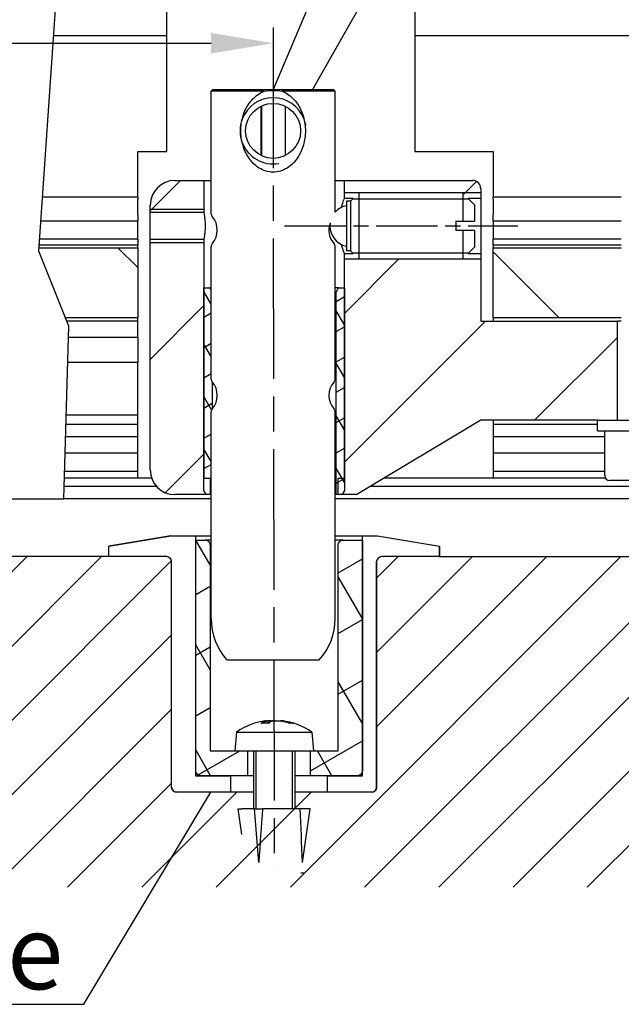
# Model space of a CAD drawing. Units: millimetres. Extents: x 70 to 2050, y 60 to 2910.
# Drawn here: x 1024 to 1267, y 1176 to 1573 of the extents above; entities that cross this region are included whole.
import ezdxf

# ---------------------------------------------------------------- set-up
doc = ezdxf.new("R2010")
doc.units = ezdxf.units.MM
doc.header["$LTSCALE"] = 10
doc.linetypes.add('CHAIN', pattern=[0.3543, 0.2362, -0.0295, 0.0591, -0.0295])
doc.linetypes.add('STRICHPUNKT', pattern=[25.4, 12.7, -6.35, 0, -6.35])
for name, color, linetype in [('Deutsch', 4, 'Continuous'), ('Dick', 2, 'Continuous'), ('Duenn', 7, 'Continuous'), ('Mass', 7, 'Continuous'), ('Mittellinie', 7, 'STRICHPUNKT'), ('Schraffur', 9, 'Continuous')]:
    doc.layers.add(name, color=color, linetype=linetype)
doc.layers.add('Skizziergeometrie', color=7, linetype='Continuous', lineweight=25)
doc.styles.add('Arial', font='ARIAL.TTF')
doc.styles.add('Bemassungstext (DORMA)', font='isocpeur.ttf')
doc.dimstyles.new('Bemassung (DORMA)', dxfattribs={"dimscale": 10, "dimtxt": 3.5, "dimasz": 2.5, "dimexe": 2, "dimexo": 0, "dimgap": 0.8, "dimtad": 1, "dimdec": 8, "dimrnd": 1e-08, "dimtxsty": 'Bemassungstext (DORMA)', "dimcen": 0.09, "dimdle": 10, "dimclrd": 256, "dimclre": 256, "dimclrt": 7, "dimadec": 6, "dimazin": 2, "dimtfac": 0.714286, "dimtdec": 3, "dimtmove": 0, "dimatfit": 3, "dimfxl": 0, "dimtolj": 1, "dimlwd": -1, "dimlwe": -1, "dimarcsym": 0})

# ---------------------------------------------------------------- blocks, each defined once
blk = doc.blocks.new('*D26')
at = {"layer": 'Defpoints', "color": 0}
for p in [(1126.19, 1569.64), (1126.19, 1563.32), (909.98, 1448.44)]:
    blk.add_point(p, dxfattribs=at)
at = {"layer": 'Mass'}
for p, q in [((909.98, 1448.44), (909.98, 1583.32)), ((934.98, 1563.32), (1101.19, 1563.32))]:
    blk.add_line(p, q, dxfattribs=at)
for points in [[(934.98, 1567.48), (934.98, 1559.15), (909.98, 1563.32)], [(1101.19, 1567.48), (1101.19, 1559.15), (1126.19, 1563.32)]]:
    blk.add_solid(points, dxfattribs=at)
at = {"layer": 'Mass', "color": 7, "insert": (967.31, 1606.32), "char_height": 35, "attachment_point": 1, "style": 'Bemassungstext (DORMA)'}
blk.add_mtext('\\A1;65', dxfattribs=at)

msp = doc.modelspace()

# ---------------------------------------------------------------- hatches: boundary and pattern name
at = {"layer": 'Schraffur'}
h = msp.add_hatch(dxfattribs=at)
h.set_pattern_fill('ANSI31', color=256, scale=846.666667, angle=-15, style=0)
h.set_pattern_definition([(30, (0, 0), (-52.9167, 91.6544), [])])
edge = h.paths.add_edge_path()
edge.add_line((1121.22911246, 1537.86299671), (1121.22911246, 1518.09135344))
edge.add_ellipse((1126.22911246, 1527.97717507), major_axis=(-5, -9.88582164), ratio=1, start_angle=233.6582782119, end_angle=360, ccw=False)
edge = h.paths.add_edge_path()
edge.add_line((1131.22911246, 1518.09135344), (1131.22911246, 1537.86299671))
edge.add_ellipse((1126.22911246, 1527.97717507), major_axis=(5, 9.88582164), ratio=1, start_angle=233.6582782119, end_angle=360, ccw=False)
h = msp.add_hatch(dxfattribs=at)
h.set_pattern_fill('ANSI31', color=256, scale=338.666667, style=0)
h.set_pattern_definition([(45, (0, 0), (-29.9342, 29.9342), [])])
h.paths.add_polyline_path([(1160.81411246, 1476.31707263), (1158.55911246, 1478.57340965), (1158.55121122, 1478.57340965), (1154.97769068, 1478.57340965), (1154.97769068, 1476.31707263), (1154.97769068, 1464.64384174), (1154.97769068, 1387.97717507), (1152.47739176, 1387.97717507), (1152.47739176, 1381.31050841), (1154.01533164, 1381.31050841), (1159.98077913, 1381.31050841), (1209.98077913, 1411.31050841), (1256.98077913, 1411.31050841), (1256.98522886, 1411.31050841), (1264.98828166, 1411.31050841), (1264.98828166, 1451.31050841), (1209.98077913, 1451.31050841), (1209.98077913, 1476.31707263), (1209.98077913, 1478.57340965), (1204.94368037, 1478.57340965), (1204.93577913, 1478.57340965), (1202.68077913, 1476.31707263)])
edge = h.paths.add_edge_path()
edge.add_line((1158.55911246, 1500.71427383), (1160.81411246, 1502.97061085))
edge.add_line((1160.81411246, 1502.97061085), (1202.68077913, 1502.97061085))
edge.add_line((1202.68077913, 1502.97061085), (1204.93577913, 1500.71427383))
edge.add_line((1204.93577913, 1500.71427383), (1204.94368037, 1500.71427383))
edge.add_line((1204.94368037, 1500.71427383), (1209.98077913, 1500.71427383))
edge.add_line((1209.98077913, 1500.71427383), (1209.98077913, 1502.97061085))
edge.add_line((1209.98077913, 1502.97061085), (1209.98077913, 1504.64384174))
edge.add_ellipse((1206.6474458, 1504.64384174), major_axis=(0, 3.33333333), ratio=1, start_angle=270, end_angle=360)
edge.add_line((1206.6474458, 1507.97717507), (1154.97769068, 1507.97717507))
edge.add_line((1154.97769068, 1507.97717507), (1154.97769068, 1502.97061085))
edge.add_line((1154.97769068, 1502.97061085), (1154.97769068, 1500.71427383))
edge.add_line((1154.97769068, 1500.71427383), (1158.55121122, 1500.71427383))
edge.add_line((1158.55121122, 1500.71427383), (1158.55911246, 1500.71427383))
edge = h.paths.add_edge_path()
edge.add_line((1076.6474458, 1484.25672671), (1098.31720092, 1484.25672671))
edge.add_line((1098.31720092, 1484.25672671), (1098.31720092, 1482.99031323))
edge.add_line((1098.31720092, 1482.99031323), (1098.31720092, 1464.64384174))
edge.add_line((1098.31720092, 1464.64384174), (1098.31720092, 1387.97717507))
edge.add_line((1098.31720092, 1387.97717507), (1100.81749984, 1387.97717507))
edge.add_line((1100.81749984, 1387.97717507), (1100.81749984, 1381.31050841))
edge.add_line((1100.81749984, 1381.31050841), (1099.27955995, 1381.31050841))
edge.add_line((1099.27955995, 1381.31050841), (1086.6474458, 1381.31050841))
edge.add_ellipse((1086.6474458, 1391.31050841), major_axis=(0, -10), ratio=1, start_angle=270, end_angle=360, ccw=False)
edge.add_line((1076.6474458, 1391.31050841), (1076.6474458, 1482.99031323))
edge.add_line((1076.6474458, 1482.99031323), (1076.6474458, 1484.25672671))
edge = h.paths.add_edge_path()
edge.add_line((1098.31720092, 1495.03095677), (1076.6474458, 1495.03095677))
edge.add_line((1076.6474458, 1495.03095677), (1076.6474458, 1496.29737025))
edge.add_line((1076.6474458, 1496.29737025), (1076.6474458, 1497.97717507))
edge.add_ellipse((1086.6474458, 1497.97717507), major_axis=(-10, 0), ratio=1, start_angle=270, end_angle=360, ccw=False)
edge.add_line((1086.6474458, 1507.97717507), (1098.31720092, 1507.97717507))
edge.add_line((1098.31720092, 1507.97717507), (1098.31720092, 1496.29737025))
edge.add_line((1098.31720092, 1496.29737025), (1098.31720092, 1495.03095677))
h.paths.add_polyline_path([(1288.30660993, 1411.31050841), (1296.30966274, 1411.31050841), (1296.31411246, 1411.31050841), (1345.35023048, 1411.31050841), (1359.13015296, 1446.08840644), (1359.13015296, 1451.31050841), (1288.30660993, 1451.31050841)])
h = msp.add_hatch(dxfattribs=at)
h.set_pattern_fill('ANSI31', color=256, scale=423.333333, angle=90, style=0)
h.set_pattern_definition([(135, (0, 0), (-37.4177, -37.4177), [])])
h.paths.add_polyline_path([(1071.6474458, 1452.55884174), (1042.55901697, 1452.55884174), (1031.80659868, 1479.50012583), (1031.89726674, 1480.82272832), (1071.6474458, 1480.82272832), (1071.6474458, 1452.97717507)])
h.paths.add_polyline_path([(1266.65619977, 1480.82272832), (1266.65619977, 1452.55884174), (1266.6474458, 1452.55884174), (1214.98077913, 1452.55884174), (1214.98077913, 1452.97717507), (1214.98077913, 1480.82272832), (1266.6474458, 1480.82272832)])
h.paths.add_polyline_path([(1286.63869183, 1452.55884174), (1286.63869183, 1480.82272832), (1286.6474458, 1480.82272832), (1359.13015296, 1480.82272832), (1359.13015296, 1452.55884174), (1286.6474458, 1452.55884174)])
h = msp.add_hatch(dxfattribs=at)
h.set_pattern_fill('ANSI37', color=256, scale=84.666667, angle=75, style=0)
h.set_pattern_definition([(120, (0, 0), (-9.165436, -5.291667), []), (210, (0, 0), (5.291667, -9.165436), [])])
edge = h.paths.add_edge_path()
edge.add_line((1101.22911246, 1381.31050841), (1101.22911246, 1414.69613013))
edge.add_ellipse((1102.89577913, 1414.69613013), major_axis=(-1.66666667, 0), ratio=1, start_angle=318.5903778908, end_angle=360, ccw=False)
edge.add_ellipse((1095.39577913, 1421.31050841), major_axis=(6.25516697, -5.50611757), ratio=1, start_angle=359.9462619853, end_angle=360)
edge.add_line((1101.6509461, 1415.80439084), (1101.6509461, 1426.81662597))
edge.add_ellipse((1095.39577913, 1421.31050841), major_axis=(6.25, 5.5119819), ratio=1, start_angle=359.9462619853, end_angle=360)
edge.add_ellipse((1102.89577913, 1427.92488669), major_axis=(-1.25, -1.10239638), ratio=1, start_angle=318.5903778907, end_angle=360, ccw=False)
edge.add_line((1101.22911246, 1427.92488669), (1101.22911246, 1463.70771385))
edge.add_line((1101.22911246, 1463.70771385), (1100.6885659, 1464.64384174))
edge.add_line((1100.6885659, 1464.64384174), (1098.31720092, 1464.64384174))
edge.add_line((1098.31720092, 1464.64384174), (1098.31720092, 1387.97717507))
edge.add_line((1098.31720092, 1387.97717507), (1098.31720092, 1382.97717507))
edge.add_line((1098.31720092, 1382.97717507), (1099.27955995, 1381.31050841))
edge.add_line((1099.27955995, 1381.31050841), (1100.81749984, 1381.31050841))
edge.add_line((1100.81749984, 1381.31050841), (1101.22911246, 1381.31050841))
h.paths.add_polyline_path([(1154.97769068, 1382.97717507), (1154.01533164, 1381.31050841), (1152.47739176, 1381.31050841), (1151.6439455, 1381.31050841), (1151.6439455, 1462.97717507), (1152.6063257, 1464.64384174), (1154.97769068, 1464.64384174), (1154.97769068, 1387.97717507)])
h = msp.add_hatch(dxfattribs=at)
h.set_pattern_fill('ANSI37', color=256, scale=169.333333, angle=75, style=0)
h.set_pattern_definition([(120, (0, 0), (-18.33087, -10.58333), []), (210, (0, 0), (10.58333, -18.33087), [])])
edge = h.paths.add_edge_path()
edge.add_line((1110.81963983, 1277.97717507), (1115.94535457, 1277.97717507))
edge.add_line((1115.94535457, 1277.97717507), (1115.94535457, 1267.97717507))
edge.add_line((1115.94535457, 1267.97717507), (1109.05994115, 1267.97717507))
edge.add_line((1109.05994115, 1267.97717507), (1097.06874567, 1267.97717507))
edge.add_spline(control_points=[(1097.06874567, 1267.97717507), (1096.81927182, 1267.97717507), (1096.52558597, 1268.03522841), (1096.06535495, 1268.22500383), (1095.81712059, 1268.38991195), (1095.46595711, 1268.7394909), (1095.3005551, 1268.9856687), (1095.11106398, 1269.44120942), (1095.05312528, 1269.73094696), (1095.05312528, 1269.97717507)], knot_values=[-0.0892082667, -0.0892082667, -0.0892082667, -0.0892082667, -0.0667556202, -0.0667556202, -0.0444042373, -0.0444042373, -0.0221605307, -0.0221605307, 0, 0, 0, 0], degree=3, periodic=0)
edge.add_line((1095.05312528, 1269.97717507), (1095.05312528, 1362.97717507))
edge.add_line((1095.05312528, 1362.97717507), (1098.8172564, 1362.97717507))
edge.add_spline(control_points=[(1098.8172564, 1362.97717507), (1099.06412127, 1362.97717507), (1099.35466788, 1362.91938645), (1099.81080758, 1362.73046066), (1100.05711456, 1362.56589882), (1100.40621663, 1362.21682384), (1100.5707879, 1361.97054963), (1100.75971234, 1361.51448081), (1100.81749984, 1361.22399228), (1100.81749984, 1360.97717507)], knot_values=[0.0888624866, 0.0888624866, 0.0888624866, 0.0888624866, 0.1110803245, 0.1110803245, 0.1332970075, 0.1332970075, 0.1555120393, 0.1555120393, 0.1777255882, 0.1777255882, 0.1777255882, 0.1777255882], degree=3, periodic=0)
edge.add_line((1100.81749984, 1360.97717507), (1100.81749984, 1277.97717507))
edge.add_line((1100.81749984, 1277.97717507), (1110.81411246, 1277.97717507))
edge.add_line((1110.81411246, 1277.97717507), (1110.81963983, 1277.97717507))
edge = h.paths.add_edge_path()
edge.add_line((1141.33428816, 1277.97717507), (1142.47525176, 1277.97717507))
edge.add_line((1142.47525176, 1277.97717507), (1142.48077913, 1277.97717507))
edge.add_line((1142.48077913, 1277.97717507), (1152.47739176, 1277.97717507))
edge.add_line((1152.47739176, 1277.97717507), (1152.47739176, 1360.97717507))
edge.add_spline(control_points=[(1152.47739176, 1360.97717507), (1152.47739176, 1361.22399228), (1152.53517925, 1361.51448081), (1152.72410369, 1361.97054963), (1152.88867497, 1362.21682384), (1153.23777703, 1362.56589882), (1153.48408402, 1362.73046066), (1153.94022371, 1362.91938645), (1154.23077032, 1362.97717507), (1154.47763519, 1362.97717507)], knot_values=[-0.1777255882, -0.1777255882, -0.1777255882, -0.1777255882, -0.1555120393, -0.1555120393, -0.1332970075, -0.1332970075, -0.1110803245, -0.1110803245, -0.0888624866, -0.0888624866, -0.0888624866, -0.0888624866], degree=3, periodic=0)
edge.add_line((1154.47763519, 1362.97717507), (1162.22651745, 1362.97717507))
edge.add_line((1162.22651745, 1362.97717507), (1162.22651745, 1269.97717507))
edge.add_spline(control_points=[(1162.22651745, 1269.97717507), (1162.22651745, 1269.73094696), (1162.16857875, 1269.44120942), (1161.97908763, 1268.9856687), (1161.81368562, 1268.7394909), (1161.46252214, 1268.38991195), (1161.21428778, 1268.22500383), (1160.75405677, 1268.03522841), (1160.46037091, 1267.97717507), (1160.21089706, 1267.97717507)], knot_values=[0, 0, 0, 0, 0.0221605307, 0.0221605307, 0.0444042373, 0.0444042373, 0.0667556202, 0.0667556202, 0.0892082667, 0.0892082667, 0.0892082667, 0.0892082667], degree=3, periodic=0)
edge.add_line((1160.21089706, 1267.97717507), (1148.21970158, 1267.97717507))
edge.add_line((1148.21970158, 1267.97717507), (1141.33428816, 1267.97717507))
edge.add_line((1141.33428816, 1267.97717507), (1141.33428816, 1277.97717507))
h = msp.add_hatch(dxfattribs=at)
h.set_pattern_fill('ANSI31', color=256, scale=169.333333, style=0)
h.set_pattern_definition([(45, (0, 0), (-14.9671, 14.9671), [])])
edge = h.paths.add_edge_path()
edge.add_line((1083.31613177, 1356.31050841), (795.61949498, 1356.31050841))
edge.add_line((795.61949498, 1356.31050841), (795.61949498, 1222.97717507))
edge.add_line((795.61949498, 1222.97717507), (1988.95282831, 1222.97717507))
edge.add_line((1988.95282831, 1222.97717507), (1988.95282831, 1356.31050841))
edge.add_line((1988.95282831, 1356.31050841), (1169.97875982, 1356.31050841))
edge.add_spline(control_points=[(1169.97875982, 1356.31050841), (1169.73191729, 1356.31050841), (1169.44139749, 1356.25272238), (1168.98529515, 1356.06380401), (1168.73900736, 1355.89924586), (1168.389927, 1355.55017618), (1168.22536521, 1355.3039015), (1168.03644762, 1354.8478278), (1167.97866211, 1354.55733158), (1167.97866211, 1354.31050841)], knot_values=[0.0888597479, 0.0888597479, 0.0888597479, 0.0888597479, 0.1110755758, 0.1110755758, 0.1332909072, 0.1332909072, 0.1555055728, 0.1555055728, 0.1777196585, 0.1777196585, 0.1777196585, 0.1777196585], degree=3, periodic=0)
edge.add_line((1167.97866211, 1354.31050841), (1167.97866211, 1263.31050841))
edge.add_spline(control_points=[(1167.97866211, 1263.31050841), (1167.97866211, 1263.06368547), (1167.92087672, 1262.77318952), (1167.73195936, 1262.31711622), (1167.56739768, 1262.07084178), (1167.21831686, 1261.72177198), (1166.97202821, 1261.55721377), (1166.51592266, 1261.36829457), (1166.22539964, 1261.31050841), (1165.97855446, 1261.31050841)], knot_values=[0, 0, 0, 0, 0.0222140642, 0.0222140642, 0.0444287103, 0.0444287103, 0.066644098, 0.066644098, 0.0888601646, 0.0888601646, 0.0888601646, 0.0888601646], degree=3, periodic=0)
edge.add_line((1165.97855446, 1261.31050841), (1087.31633714, 1261.31050841))
edge.add_spline(control_points=[(1087.31633714, 1261.31050841), (1087.06949195, 1261.31050841), (1086.77896894, 1261.36829457), (1086.32286339, 1261.55721377), (1086.07657474, 1261.72177198), (1085.72749392, 1262.07084178), (1085.56293224, 1262.31711622), (1085.37401488, 1262.77318952), (1085.31622949, 1263.06368547), (1085.31622949, 1263.31050841)], knot_values=[-0.0888601646, -0.0888601646, -0.0888601646, -0.0888601646, -0.066644098, -0.066644098, -0.0444287103, -0.0444287103, -0.0222140642, -0.0222140642, 0, 0, 0, 0], degree=3, periodic=0)
edge.add_line((1085.31622949, 1263.31050841), (1085.31622949, 1354.31050841))
edge.add_spline(control_points=[(1085.31622949, 1354.31050841), (1085.31622949, 1354.55733158), (1085.25844398, 1354.8478278), (1085.06952639, 1355.3039015), (1084.9049646, 1355.55017618), (1084.55588423, 1355.89924586), (1084.30959645, 1356.06380401), (1083.85349411, 1356.25272238), (1083.56297431, 1356.31050841), (1083.31613177, 1356.31050841)], knot_values=[-0.1777196585, -0.1777196585, -0.1777196585, -0.1777196585, -0.1555055728, -0.1555055728, -0.1332909072, -0.1332909072, -0.1110755758, -0.1110755758, -0.0888597479, -0.0888597479, -0.0888597479, -0.0888597479], degree=3, periodic=0)

# ---------------------------------------------------------------- linework, layer by layer
at = {"layer": 'Deutsch'}
for p, q in [((1301.87254268, 1959.23348137), (1126.22911246, 1544.64384174)), ((1206.83834619, 1658.48208879), (1142.04654494, 1544.64384174)), ((1049.85658727, 1175.80937049), (1101.09622381, 1261.31050841)), ((740.5779365, 1175.80937049), (1049.85658727, 1175.80937049))]:
    msp.add_line(p, q, dxfattribs=at)
at = {"layer": 'Dick'}
for p, q in [((1031.80659868, 1479.50012583), (1038.61835446, 1578.86526914)), ((1083.31411246, 1566.31050841), (1083.31411246, 1577.97717507)), ((1183.31411246, 1577.97717507), (1183.31411246, 1566.31050841)), ((1083.31411246, 1566.31050841), (1037.75769084, 1566.31050841)), ((1083.31411246, 1519.64384174), (1083.31411246, 1566.31050841)), ((1321.23474494, 1566.31050841), (1183.31411246, 1566.31050841)), ((1183.31411246, 1566.31050841), (1183.31411246, 1519.64384174)), ((1101.89577913, 1544.64384174), (1101.22911246, 1543.97717507)), ((1101.89577913, 1544.64384174), (1150.5624458, 1544.64384174)), ((1150.5624458, 1544.64384174), (1151.22911246, 1543.97717507)), ((1122.61241511, 1543.97717507), (1101.22911246, 1543.97717507)), ((1101.22911246, 1494.59155335), (1101.22911246, 1543.97717507)), ((1151.22911246, 1543.97717507), (1129.84580982, 1543.97717507)), ((1151.22911246, 1495.13803008), (1151.22911246, 1543.97717507)), ((1121.22911246, 1537.86299671), (1121.22911246, 1518.09135344)), ((1121.6474458, 1517.89065932), (1121.6474458, 1538.06369083)), ((1131.22911246, 1518.09135344), (1131.22911246, 1537.86299671)), ((1131.22911246, 1518.09135344), (1131.22911246, 1537.86299671)), ((1071.6474458, 1504.64384174), (1071.6474458, 1519.64384174)), ((1071.6474458, 1519.64384174), (1083.31411246, 1519.64384174)), ((1183.31411246, 1519.64384174), (1214.98077913, 1519.64384174)), ((1214.98077913, 1519.64384174), (1214.98077913, 1504.64384174)), ((1071.6474458, 1501.31050841), (1071.6474458, 1504.64384174)), ((1086.6474458, 1507.97717507), (1098.31720092, 1507.97717507)), ((1098.31720092, 1507.97717507), (1098.31720092, 1495.03095677)), ((1098.31720092, 1507.97717507), (1101.22911246, 1507.97717507)), ((1151.22911246, 1507.97717507), (1154.97769068, 1507.97717507)), ((1154.97769068, 1507.97717507), (1206.6474458, 1507.97717507)), ((1154.97769068, 1500.71427383), (1154.97769068, 1507.97717507)), ((1209.98077913, 1504.64384174), (1209.98077913, 1500.71427383)), ((1214.98077913, 1504.64384174), (1214.98077913, 1501.31050841)), ((1071.6474458, 1501.31050841), (1033.30176081, 1501.31050841)), ((1071.6474458, 1501.31050841), (1071.6474458, 1500.47717507)), ((1158.55911246, 1500.71427383), (1154.97769068, 1500.71427383)), ((1157.48077913, 1499.64384174), (1158.55121122, 1500.71427383)), ((1160.81411246, 1502.97061085), (1160.81411246, 1476.31707263)), ((1202.68077913, 1502.97061085), (1202.68077913, 1491.54860365)), ((1209.98077913, 1500.71427383), (1204.93577913, 1500.71427383)), ((1207.48077913, 1498.17717507), (1204.94368037, 1500.71427383)), ((1209.98077913, 1500.71427383), (1209.98077913, 1478.57340965)), ((1266.6474458, 1501.31050841), (1214.98077913, 1501.31050841)), ((1214.98077913, 1500.47717507), (1214.98077913, 1501.31050841)), ((1071.6474458, 1494.11380927), (1071.6474458, 1500.47717507)), ((1076.6474458, 1495.03095677), (1076.6474458, 1497.97717507)), ((1155.81411246, 1499.64384174), (1155.81411246, 1479.64384174)), ((1157.48077913, 1499.64384174), (1155.81411246, 1499.64384174)), ((1157.48077913, 1499.64384174), (1157.48077913, 1479.64384174)), ((1207.48077913, 1498.17717507), (1207.48077913, 1491.54860365)), ((1214.98077913, 1500.47717507), (1214.98077913, 1494.11380927)), ((1071.6474458, 1494.11380927), (1071.6474458, 1491.61380927)), ((1098.31720092, 1495.03095677), (1076.6474458, 1495.03095677)), ((1076.6474458, 1484.25672671), (1076.6474458, 1495.03095677)), ((1214.98077913, 1491.61380927), (1214.98077913, 1494.11380927)), ((1071.6474458, 1491.61380927), (1032.63702523, 1491.61380927)), ((1071.6474458, 1484.34054088), (1071.6474458, 1491.61380927)), ((1199.86173151, 1491.54860365), (1202.68077913, 1491.54860365)), ((1199.86173151, 1491.54860365), (1199.86173151, 1487.73907984)), ((1214.98077913, 1491.61380927), (1214.98077913, 1484.34054088)), ((1266.6474458, 1491.61380927), (1214.98077913, 1491.61380927)), ((1202.68077913, 1487.73907984), (1199.86173151, 1487.73907984)), ((1202.68077913, 1487.73907984), (1202.68077913, 1476.31707263)), ((1207.48077913, 1487.73907984), (1207.48077913, 1481.11050841)), ((1031.89726674, 1480.82272832), (1071.6474458, 1480.82272832)), ((1071.6474458, 1481.91355728), (1031.97204609, 1481.91355728)), ((1071.6474458, 1484.34054088), (1032.13842254, 1484.34054088)), ((1071.6474458, 1484.34054088), (1071.6474458, 1481.91355728)), ((1071.6474458, 1480.82272832), (1071.6474458, 1481.91355728)), ((1071.6474458, 1480.82272832), (1071.6474458, 1452.55884174)), ((1076.6474458, 1484.25672671), (1098.31720092, 1484.25672671)), ((1076.6474458, 1391.31050841), (1076.6474458, 1484.25672671)), ((1098.31720092, 1484.25672671), (1098.31720092, 1387.97717507)), ((1101.22911246, 1427.92488669), (1101.22911246, 1481.3627968)), ((1151.22911246, 1427.92488669), (1151.22911246, 1481.3627968)), ((1207.48077913, 1481.11050841), (1204.94368037, 1478.57340965)), ((1214.98077913, 1481.91355728), (1214.98077913, 1484.34054088)), ((1266.6474458, 1484.34054088), (1214.98077913, 1484.34054088)), ((1266.6474458, 1481.91355728), (1214.98077913, 1481.91355728)), ((1214.98077913, 1481.91355728), (1214.98077913, 1480.82272832)), ((1214.98077913, 1480.82272832), (1266.65619977, 1480.82272832)), ((1214.98077913, 1452.55884174), (1214.98077913, 1480.82272832)), ((1043.87134037, 1449.27068121), (1031.80659868, 1479.50012583)), ((1154.97769068, 1478.57340965), (1158.55911246, 1478.57340965)), ((1154.97769068, 1387.97717507), (1154.97769068, 1478.57340965)), ((1157.48077913, 1479.64384174), (1155.81411246, 1479.64384174)), ((1157.48077913, 1479.64384174), (1158.55121122, 1478.57340965)), ((1204.93577913, 1478.57340965), (1209.98077913, 1478.57340965)), ((1209.98077913, 1478.57340965), (1209.98077913, 1451.31050841)), ((1098.31720092, 1464.64384174), (1100.6885659, 1464.64384174)), ((1098.31720092, 1382.97717507), (1098.31720092, 1464.64384174)), ((1100.6885659, 1464.64384174), (1101.22911246, 1463.70771385)), ((1101.22911246, 1464.64384174), (1100.6885659, 1464.64384174)), ((1152.6063257, 1464.64384174), (1151.22911246, 1464.64384174)), ((1151.22911246, 1462.97717507), (1151.6439455, 1462.97717507)), ((1151.6439455, 1462.97717507), (1152.6063257, 1464.64384174)), ((1151.6439455, 1381.31050841), (1151.6439455, 1462.97717507)), ((1152.6063257, 1464.64384174), (1154.97769068, 1464.64384174)), ((1154.97769068, 1464.64384174), (1154.97769068, 1382.97717507)), ((1041.88143408, 1379.64384174), (1043.87134037, 1449.27068121)), ((1071.6474458, 1452.55884174), (1042.55901697, 1452.55884174)), ((1071.6474458, 1451.31050841), (1043.05723384, 1451.31050841)), ((1071.6474458, 1451.31050841), (1071.6474458, 1452.55884174)), ((1071.6474458, 1444.64384174), (1071.6474458, 1451.31050841)), ((1209.98077913, 1451.31050841), (1264.98828166, 1451.31050841)), ((1266.65619977, 1452.55884174), (1214.98077913, 1452.55884174)), ((1214.98077913, 1452.55884174), (1214.98077913, 1451.31050841)), ((1264.98828166, 1451.31050841), (1264.98828166, 1411.31050841)), ((1264.98828166, 1451.31050841), (1265.10044041, 1451.31050841)), ((1266.6474458, 1451.31050841), (1265.10044041, 1451.31050841)), ((1071.6474458, 1444.64384174), (1043.73910721, 1444.64384174)), ((1071.6474458, 1444.64384174), (1071.6474458, 1434.64384174)), ((1071.6474458, 1434.64384174), (1043.45331134, 1434.64384174)), ((1071.6474458, 1413.31050841), (1071.6474458, 1434.64384174)), ((1101.6509461, 1426.81662597), (1101.6509461, 1415.80439084)), ((1071.6474458, 1413.31050841), (1042.84361349, 1413.31050841)), ((1071.6474458, 1409.64384174), (1071.6474458, 1413.31050841)), ((1101.22911246, 1331.31050841), (1101.22911246, 1414.69613013)), ((1151.22911246, 1331.31050841), (1151.22911246, 1414.69613013)), ((1071.6474458, 1409.64384174), (1042.73882167, 1409.64384174)), ((1071.6474458, 1404.64384174), (1071.6474458, 1409.64384174)), ((1209.98077913, 1411.31050841), (1159.98077913, 1381.31050841)), ((1256.98522886, 1411.31050841), (1209.98077913, 1411.31050841)), ((1214.98077913, 1411.31050841), (1214.98077913, 1409.64384174)), ((1214.98077913, 1409.64384174), (1214.98077913, 1404.64384174)), ((1256.98077913, 1409.64384174), (1214.98077913, 1409.64384174)), ((1256.98077913, 1406.97717507), (1256.98077913, 1411.31050841)), ((1256.98522886, 1411.31050841), (1296.30966274, 1411.31050841)), ((1256.98077913, 1406.97717507), (1296.31411246, 1406.97717507)), ((1259.98077913, 1388.97717507), (1259.98077913, 1406.97717507)), ((1071.6474458, 1404.64384174), (1042.59592374, 1404.64384174)), ((1071.6474458, 1397.97717507), (1071.6474458, 1404.64384174)), ((1214.98077913, 1404.64384174), (1214.98077913, 1397.97717507)), ((1259.98077913, 1404.64384174), (1214.98077913, 1404.64384174)), ((1071.6474458, 1397.97717507), (1042.40539316, 1397.97717507)), ((1071.6474458, 1390.64384174), (1071.6474458, 1397.97717507)), ((1214.98077913, 1397.97717507), (1214.98077913, 1390.64384174)), ((1259.98077913, 1397.97717507), (1214.98077913, 1397.97717507)), ((1071.6474458, 1390.64384174), (1042.19580953, 1390.64384174)), ((1071.6474458, 1387.97717507), (1071.6474458, 1390.64384174)), ((1214.98077913, 1390.64384174), (1214.98077913, 1387.97717507)), ((1259.98077913, 1390.64384174), (1214.98077913, 1390.64384174)), ((1071.6474458, 1387.97717507), (1042.1195973, 1387.97717507)), ((1077.21935538, 1387.97717507), (1071.6474458, 1387.97717507)), ((1098.31720092, 1387.97717507), (1100.81749984, 1387.97717507)), ((1100.81749984, 1387.97717507), (1100.81749984, 1381.31050841)), ((1152.47739176, 1387.97717507), (1154.97769068, 1387.97717507)), ((1152.47739176, 1381.31050841), (1152.47739176, 1387.97717507)), ((1214.98077913, 1387.97717507), (1171.09189024, 1387.97717507)), ((1260.24872832, 1387.97717507), (1214.98077913, 1387.97717507)), ((1291.31411246, 1386.97717507), (1261.98077913, 1386.97717507)), ((1079.19388587, 1384.64384174), (1042.02433201, 1384.64384174)), ((1099.27955995, 1381.31050841), (1098.31720092, 1382.97717507)), ((1154.97769068, 1382.97717507), (1154.01533164, 1381.31050841)), ((1334.78419228, 1384.64384174), (1165.53633469, 1384.64384174)), ((924.98077913, 1379.64384174), (1041.88143408, 1379.64384174)), ((1101.22911246, 1379.64384174), (1041.88143408, 1379.64384174)), ((1100.81749984, 1381.31050841), (1086.6474458, 1381.31050841)), ((1101.22911246, 1381.31050841), (1099.27955995, 1381.31050841)), ((1151.6439455, 1381.31050841), (1151.22911246, 1381.31050841)), ((1332.80306012, 1379.64384174), (1151.22911246, 1379.64384174)), ((1154.01533164, 1381.31050841), (1151.6439455, 1381.31050841)), ((1159.98077913, 1381.31050841), (1152.47739176, 1381.31050841)), ((1084.98077913, 1364.64384174), (1059.98077913, 1360.47717507)), ((1059.98209166, 1360.47717507), (1084.98287922, 1364.64384174)), ((1084.98077913, 1364.64384174), (1084.98287922, 1364.64384174)), ((1084.98287922, 1364.64384174), (1094.96918153, 1364.64384174)), ((1094.96918153, 1364.64384174), (1094.96918153, 1267.97717507)), ((1094.96918153, 1364.64384174), (1101.22911246, 1364.64384174)), ((1094.96918153, 1362.97717507), (1095.05312528, 1362.97717507)), ((1095.05312528, 1362.97717507), (1098.8172564, 1362.97717507)), ((1095.05312528, 1269.97717507), (1095.05312528, 1362.97717507)), ((1101.22911246, 1362.97717507), (1098.8172564, 1362.97717507)), ((1151.22911246, 1364.64384174), (1162.3104612, 1364.64384174)), ((1154.47763519, 1362.97717507), (1151.22911246, 1362.97717507)), ((1154.47763519, 1362.97717507), (1162.22651745, 1362.97717507)), ((1162.22651745, 1362.97717507), (1162.22651745, 1269.97717507)), ((1162.22651745, 1362.97717507), (1162.3104612, 1362.97717507)), ((1162.3104612, 1364.64384174), (1168.31201238, 1364.64384174)), ((1162.3104612, 1267.97717507), (1162.3104612, 1364.64384174)), ((1168.31201238, 1364.64384174), (1193.31279993, 1360.47717507)), ((1168.31201238, 1364.64384174), (1168.31411246, 1364.64384174)), ((1168.31411246, 1364.64384174), (1193.31411246, 1360.47717507)), ((1059.98209166, 1360.47717507), (1059.98077913, 1360.47717507)), ((1059.98077913, 1356.31050841), (1059.98077913, 1360.47717507)), ((1059.98209166, 1356.31050841), (1059.98209166, 1360.47717507)), ((1100.81749984, 1360.97717507), (1100.81749984, 1277.97717507)), ((1152.47739176, 1277.97717507), (1152.47739176, 1360.97717507)), ((1193.31279993, 1360.47717507), (1193.31279993, 1356.31050841)), ((1193.31411246, 1360.47717507), (1193.31279993, 1360.47717507)), ((1193.31411246, 1356.31050841), (1193.31411246, 1360.47717507)), ((1059.98077913, 1356.31050841), (1059.98209166, 1356.31050841)), ((1083.31613177, 1356.31050841), (1059.98209166, 1356.31050841)), ((1085.31411246, 1263.31050841), (1085.31411246, 1354.31050841)), ((1085.31622949, 1263.31050841), (1085.31622949, 1354.31050841)), ((1167.97866211, 1354.31050841), (1167.97866211, 1263.31050841)), ((1167.98077913, 1263.31050841), (1167.98077913, 1354.31050841)), ((1193.31279993, 1356.31050841), (1169.97875982, 1356.31050841)), ((1193.31279993, 1356.31050841), (1193.31411246, 1356.31050841)), ((1107.59521265, 1314.64384174), (1144.86301228, 1314.64384174)), ((1124.34178648, 1289.10451004), (1121.59076663, 1289.10451004)), ((1123.46650789, 1290.11972695), (1123.46891087, 1290.09226078)), ((1124.07479442, 1290.09501932), (1124.16145275, 1289.10451004)), ((1129.22009717, 1290.09501932), (1129.2166309, 1290.05539961)), ((1129.8283837, 1290.11972695), (1129.81351228, 1289.94974582)), ((1134.13454663, 1289.10451004), (1132.70106535, 1289.10451004)), ((1111.47893937, 1285.57618142), (1110.81411246, 1277.97717507)), ((1111.47893937, 1285.57618142), (1141.81595222, 1285.57618142)), ((1141.81595222, 1285.57618142), (1142.48077913, 1277.97717507)), ((1100.81749984, 1277.97717507), (1110.81963983, 1277.97717507)), ((1110.81963983, 1277.97717507), (1142.47525176, 1277.97717507)), ((1115.94535457, 1277.97717507), (1115.94535457, 1267.97717507)), ((1118.31411246, 1277.97717507), (1118.31411246, 1254.64384174)), ((1134.98077913, 1277.97717507), (1134.98077913, 1254.64384174)), ((1141.33428816, 1267.97717507), (1141.33428816, 1277.97717507)), ((1142.47525176, 1277.97717507), (1152.47739176, 1277.97717507)), ((1094.96918153, 1267.97717507), (1109.05994115, 1267.97717507)), ((1115.94535457, 1267.97717507), (1097.06874567, 1267.97717507)), ((1109.05994115, 1267.97717507), (1109.05994115, 1261.31050841)), ((1118.31411246, 1267.97717507), (1115.94535457, 1267.97717507)), ((1141.33428816, 1267.97717507), (1134.98077913, 1267.97717507)), ((1160.21089706, 1267.97717507), (1141.33428816, 1267.97717507)), ((1148.21970158, 1267.97717507), (1162.3104612, 1267.97717507)), ((1148.21970158, 1261.31050841), (1148.21970158, 1267.97717507)), ((1109.05994115, 1261.31050841), (1087.31633714, 1261.31050841)), ((1118.31411246, 1261.31050841), (1109.05994115, 1261.31050841)), ((1148.21970158, 1261.31050841), (1134.98077913, 1261.31050841)), ((1165.97855446, 1261.31050841), (1148.21970158, 1261.31050841)), ((1112.18531214, 1254.64384174), (1113.6474458, 1254.64384174)), ((1113.6474458, 1244.23888172), (1112.18531214, 1254.64384174)), ((1118.77357755, 1254.64384174), (1113.6474458, 1254.64384174)), ((1118.77357755, 1254.64384174), (1122.00906689, 1254.64384174)), ((1120.43123403, 1232.97717507), (1118.77357755, 1254.64384174)), ((1137.13414773, 1254.64384174), (1122.00906689, 1254.64384174)), ((1141.10957946, 1254.64384174), (1137.13414773, 1254.64384174)), ((1138.06491974, 1232.97717507), (1141.10957946, 1254.64384174)), ((1138.62931011, 1228.64384174), (1137.38606776, 1228.64384174))]:
    msp.add_line(p, q, dxfattribs=at)
msp.add_circle((1126.22911246, 1527.97717507), 11.07833333, dxfattribs=at)
for centre, radius, start, end in [((1086.6474458, 1497.97717507), 10, 90, 180), ((1206.6474458, 1504.64384174), 3.33333333, 0, 90), ((1157.48077913, 1489.64384174), 8.33333333, 101.5369590328, 138.6077054772), ((1102.89577913, 1494.59155335), 1.66666667, 180, 221.4096221093), ((1095.39577913, 1487.97717507), 8.33333333, 318.5903778907, 41.4096221093), ((1157.0624458, 1487.97717507), 8.33333333, 159.6399224851, 221.4096221093), ((1157.48077913, 1489.64384174), 8.33333333, 171.8276659759, 258.4630409672), ((1102.89577913, 1481.3627968), 1.66666667, 138.5903778908, 180), ((1149.5624458, 1481.3627968), 1.66666667, 0, 41.4096221092), ((1102.89577913, 1427.92488669), 1.66666667, 180, 221.4096221093), ((1095.39577913, 1421.31050841), 8.33333333, 318.5903778907, 41.4096221093), ((1157.0624458, 1421.31050841), 8.33333333, 138.5903778907, 221.4096221093), ((1149.5624458, 1427.92488669), 1.66666667, 318.5903778907, 0), ((1102.89577913, 1414.69613013), 1.66666667, 138.5903778908, 180), ((1149.5624458, 1414.69613013), 1.66666667, 0, 41.4096221092), ((1086.6474458, 1391.31050841), 10, 180, 270), ((1261.98077913, 1388.97717507), 2, 180, 270), ((1083.31411246, 1354.31050841), 2, 0, 90), ((1169.98077913, 1354.31050841), 2, 90, 180), ((1126.22911246, 1331.31050841), 25, 180, 221.8103148958), ((1126.22911246, 1331.31050841), 25, 318.1896851042, 0), ((1126.6474458, 1263.64384174), 26.66666667, 96.8709344261, 124.6679113929), ((1126.6474458, 1263.64384174), 26.66666667, 55.3320886071, 83.1290655739), ((1096.80648803, 1269.97717507), 2, 203.2700159291, 270), ((1160.4731547, 1269.97717507), 2, 270, 336.7299840709), ((1087.31411246, 1263.31050841), 2, 180, 270), ((1165.98077913, 1263.31050841), 2, 270, 0)]:
    msp.add_arc(centre, radius, start, end, dxfattribs=at)
for centre, major_axis, ratio, start_param, end_param in [((1128.08559007, 1263.8019949), (-2.90821161, 26.44542737), 0.6035610564, 0.0833958199, 0.2399465017), ((1130.63250003, 1270.02707672), (19.85970062, -12.3984131), 0.8078133114, 2.3739627594, 2.4369256604), ((1124.39768924, 1270.02707672), (-22.08084044, -7.78234166), 0.8479063349, 4.4636641823, 4.5266270789), ((1122.43210873, 1291.35475364), (0.47735173, -1.6801374), 0.5026068151, 0.5701878718, 0.5873864831), ((1124.94705202, 1263.8019949), (2.46387597, 26.49051979), 0.3381145269, 0.1811099766, 0.3376606584), ((1124.59560217, 1291.35475364), (-0.96803202, 1.69505215), 0.087786461, 3.6317862055, 3.8207258489), ((1116.33452143, 1270.02707672), (12.32175399, 19.90735379), 0.3121500503, 0.336070448, 0.3773390946), ((1126.36664864, 1291.35475364), (-0.94111302, -1.69063352), 0.1582543595, 0.7801137174, 0.8170930629), ((1136.96037016, 1270.02707672), (-12.32175399, 19.90735379), 0.3121500503, 5.8841519582, 5.9471148593), ((1128.69928943, 1291.35475364), (0.96803202, 1.69505215), 0.087786461, 2.4624594582, 2.5947770498), ((1115.82267505, 1270.02707672), (11.89218186, 20.16691267), 0.1762238553, 6.1785525442, 6.2415154407), ((1127.7426701, 1263.8019949), (-3.80236924, 26.33173583), 0.7925389124, 5.8630133628, 6.0195640446), ((1126.03390183, 1263.8019949), (6.64085172, 25.7627136), 0.9370605334, 6.2139684812, 6.370519163), ((1126.6474458, 1151.72717507), (7.59491576, 186.56243754), 0.0565531807, 0.9887623848, 1.1224939742), ((1126.6474458, 1151.72717507), (-0.62634556, 186.56292688), 0.0696006578, 5.162759927, 5.2964915164)]:
    msp.add_ellipse(centre, major_axis=major_axis, ratio=ratio, start_param=start_param, end_param=end_param, dxfattribs=at)
for points, knots in [([(1122.61241511, 1543.97717507), (1123.82983271, 1544.20195147), (1125.04881566, 1544.31050841), (1127.40940926, 1544.31050841), (1128.62839222, 1544.20195147), (1129.84580982, 1543.97717507)], [2.005247584, 2.005247584, 2.005247584, 2.005247584, 2.11147429601, 2.11147429601, 2.21770100802, 2.21770100802, 2.21770100802, 2.21770100802]), ([(1126.22911246, 1511.31050841), (1125.24294302, 1511.31050841), (1124.25658088, 1511.45817355), (1122.35526145, 1512.02798694), (1121.44020905, 1512.44992404), (1118.88882198, 1514.04046826), (1117.44843379, 1515.54877715), (1115.38085469, 1518.62615357), (1114.55515793, 1520.4010202), (1113.47247398, 1524.1559066), (1113.21617236, 1526.13758776), (1113.21617236, 1529.81676238), (1113.47247398, 1531.79844355), (1114.55515793, 1535.55332995), (1115.38085469, 1537.32819658), (1117.44843379, 1540.405573), (1118.88882198, 1541.91388189), (1121.2313763, 1543.37423899), (1121.90961151, 1543.71296432), (1122.61241511, 1543.97717507)], [0.6861467145, 0.6861467145, 0.6861467145, 0.6861467145, 0.7749019642, 0.7749019642, 0.8636572138, 0.8636572138, 1.0411677132, 1.0411677132, 1.2067305711, 1.2067305711, 1.372293429, 1.372293429, 1.5378562869, 1.5378562869, 1.7034191448, 1.7034191448, 1.8809296441, 1.8809296441, 1.9478908627, 1.9478908627, 1.9478908627, 1.9478908627]), ([(1129.84580982, 1543.97717507), (1130.54861342, 1543.71296432), (1131.22684863, 1543.37423899), (1133.56940295, 1541.91388189), (1135.00979114, 1540.405573), (1137.07737024, 1537.32819658), (1137.903067, 1535.55332995), (1138.98575095, 1531.79844355), (1139.24205257, 1529.81676238), (1139.24205257, 1527.97717507), (1139.24205257, 1526.13758776), (1138.98575095, 1524.1559066), (1137.903067, 1520.4010202), (1137.07737024, 1518.62615357), (1135.00979114, 1515.54877715), (1133.56940295, 1514.04046826), (1131.01801588, 1512.44992404), (1130.10296348, 1512.02798694), (1128.20164405, 1511.45817355), (1127.21528191, 1511.31050841), (1126.22911246, 1511.31050841)], [-0.5755974337, -0.5755974337, -0.5755974337, -0.5755974337, -0.5086362151, -0.5086362151, -0.3311257158, -0.3311257158, -0.1655628579, -0.1655628579, 0, 0, 0, 0.1655628579, 0.1655628579, 0.3311257158, 0.3311257158, 0.5086362151, 0.5086362151, 0.5973914648, 0.5973914648, 0.6861467145, 0.6861467145, 0.6861467145, 0.6861467145]), ([(1153.7719058, 1497.10598557), (1153.80695271, 1497.23355496), (1153.84183448, 1497.35744447), (1154.15679071, 1498.45220942), (1154.45141465, 1499.302604), (1154.84548936, 1500.38201249), (1154.95723465, 1500.66338469), (1154.97745175, 1500.71388942)], [0.23787781278, 0.23787781278, 0.23787781278, 0.23787781278, 0.25345920278, 0.25345920278, 0.38007262894, 0.38007262894, 0.49420387284, 0.49420387284, 0.49420387284, 0.49420387284]), ([(1098.31739502, 1495.03034461), (1098.3259448, 1494.98617892), (1098.35097165, 1494.85494388), (1098.43858005, 1494.35893739), (1098.50774704, 1493.94336144), (1098.63806841, 1492.98576723), (1098.70779291, 1492.37929915), (1098.80656463, 1491.04854282), (1098.83410787, 1490.32410685), (1098.83410787, 1488.96357664), (1098.80656463, 1488.23914066), (1098.70779291, 1486.90838433), (1098.63806841, 1486.30191626), (1098.50774704, 1485.34432205), (1098.43858005, 1484.92874609), (1098.35097165, 1484.43273961), (1098.3259448, 1484.30150456), (1098.31739502, 1484.25733887)], [0.25730051006, 0.25730051006, 0.25730051006, 0.25730051006, 0.3061108186, 0.3061108186, 0.36733185184, 0.36733185184, 0.42855571128, 0.42855571128, 0.48977957071, 0.48977957071, 0.55100343014, 0.55100343014, 0.61222728957, 0.61222728957, 0.67344832282, 0.67344832282, 0.72225863136, 0.72225863136, 0.72225863136, 0.72225863136]), ([(1154.97745175, 1478.57379407), (1154.95723465, 1478.62429879), (1154.84548936, 1478.905671), (1154.45141465, 1479.98507948), (1154.15679071, 1480.83547407), (1153.84183448, 1481.93023901), (1153.80695271, 1482.05412852), (1153.7719058, 1482.18169792)], [1.53254034756, 1.53254034756, 1.53254034756, 1.53254034756, 1.64667159146, 1.64667159146, 1.77328501762, 1.77328501762, 1.78886640762, 1.78886640762, 1.78886640762, 1.78886640762]), ([(1098.8172564, 1362.97717507), (1099.06412127, 1362.97717507), (1099.35466788, 1362.91938645), (1099.81080758, 1362.73046066), (1100.05711456, 1362.56589882), (1100.40621663, 1362.21682384), (1100.5707879, 1361.97054963), (1100.75971234, 1361.51448081), (1100.81749984, 1361.22399228), (1100.81749984, 1360.97717507)], [0.088862486551, 0.088862486551, 0.088862486551, 0.088862486551, 0.111080324537, 0.111080324537, 0.133297007466, 0.133297007466, 0.155512039298, 0.155512039298, 0.177725588226, 0.177725588226, 0.177725588226, 0.177725588226]), ([(1152.47739176, 1360.97717507), (1152.47739176, 1361.22399228), (1152.53517925, 1361.51448081), (1152.72410369, 1361.97054963), (1152.88867497, 1362.21682384), (1153.23777703, 1362.56589882), (1153.48408402, 1362.73046066), (1153.94022371, 1362.91938645), (1154.23077032, 1362.97717507), (1154.47763519, 1362.97717507)], [-0.177725588226, -0.177725588226, -0.177725588226, -0.177725588226, -0.155512039298, -0.155512039298, -0.133297007466, -0.133297007466, -0.111080324537, -0.111080324537, -0.088862486551, -0.088862486551, -0.088862486551, -0.088862486551]), ([(1085.31622949, 1354.31050841), (1085.31622949, 1354.55733158), (1085.25844398, 1354.8478278), (1085.06952639, 1355.3039015), (1084.9049646, 1355.55017618), (1084.55588423, 1355.89924586), (1084.30959645, 1356.06380401), (1083.85349411, 1356.25272238), (1083.56297431, 1356.31050841), (1083.31613177, 1356.31050841)], [-0.177719658452, -0.177719658452, -0.177719658452, -0.177719658452, -0.155505572822, -0.155505572822, -0.133290907239, -0.133290907239, -0.111075575818, -0.111075575818, -0.088859747942, -0.088859747942, -0.088859747942, -0.088859747942]), ([(1169.97875982, 1356.31050841), (1169.73191729, 1356.31050841), (1169.44139749, 1356.25272238), (1168.98529515, 1356.06380401), (1168.73900736, 1355.89924586), (1168.389927, 1355.55017618), (1168.22536521, 1355.3039015), (1168.03644762, 1354.8478278), (1167.97866211, 1354.55733158), (1167.97866211, 1354.31050841)], [0.088859747942, 0.088859747942, 0.088859747942, 0.088859747942, 0.111075575818, 0.111075575818, 0.133290907239, 0.133290907239, 0.155505572822, 0.155505572822, 0.177719658452, 0.177719658452, 0.177719658452, 0.177719658452]), ([(1123.45709661, 1290.11897152), (1123.46117384, 1290.11946546), (1123.46396464, 1290.1197499), (1123.47194147, 1290.12009261), (1123.44848293, 1290.1155095), (1123.37666087, 1290.10279014), (1123.3413109, 1290.09666686), (1123.29743524, 1290.08918157)], [0.034553939236, 0.034553939236, 0.034553939236, 0.034553939236, 0.037187074674, 0.037187074674, 0.049461355105, 0.049461355105, 0.056543766495, 0.056543766495, 0.056543766495, 0.056543766495]), ([(1123.43765406, 1290.08918154), (1123.46178542, 1290.09159782), (1123.48528699, 1290.09386186), (1123.62681664, 1290.10696296), (1123.74088074, 1290.1149699), (1123.92229496, 1290.1213525), (1123.98964144, 1290.11972802), (1124.06801722, 1290.10875892), (1124.08380332, 1290.09860735), (1124.05506351, 1290.07044893), (1124.01055364, 1290.052442), (1123.92135953, 1290.02592186), (1123.89163154, 1290.01780752), (1123.85791158, 1290.00929973)], [0.022639938826, 0.022639938826, 0.022639938826, 0.022639938826, 0.024993255574, 0.024993255574, 0.037265291557, 0.037265291557, 0.04953732754, 0.04953732754, 0.061925360986, 0.061925360986, 0.074313394432, 0.074313394432, 0.079263145682, 0.079263145682, 0.079263145682, 0.079263145682]), ([(1125.44231053, 1290.08918154), (1125.43141025, 1290.09152278), (1125.41978689, 1290.09372079), (1125.34151735, 1290.10684031), (1125.24741884, 1290.11490808), (1125.02120198, 1290.12136019), (1124.88908069, 1290.1197444), (1124.62677214, 1290.10877591), (1124.47906133, 1290.09866738), (1124.24665144, 1290.07611632), (1124.15990587, 1290.06613361), (1124.07835069, 1290.05537231)], [0.022638250421, 0.022638250421, 0.022638250421, 0.022638250421, 0.024919564107, 0.024919564107, 0.037228434858, 0.037228434858, 0.049537305609, 0.049537305609, 0.061887148623, 0.061887148623, 0.069405968685, 0.069405968685, 0.069405968685, 0.069405968685]), ([(1125.7573121, 1290.00929973), (1125.80533662, 1290.02980906), (1125.88190694, 1290.05005742), (1126.08006373, 1290.08365326), (1126.20166241, 1290.0970011), (1126.4505246, 1290.1143121), (1126.59417207, 1290.11950404), (1126.88427683, 1290.12011274), (1127.03073415, 1290.11552948), (1127.23339018, 1290.10278953), (1127.30736465, 1290.09666631), (1127.377201, 1290.08918157)], [0, 0, 0, 0, 0.0124259833, 0.0124259833, 0.024851966601, 0.024851966601, 0.037156654298, 0.037156654298, 0.049461341996, 0.049461341996, 0.056544689044, 0.056544689044, 0.056544689044, 0.056544689044]), ([(1126.64742817, 1290.11897152), (1126.61668872, 1290.11946546), (1126.58570493, 1290.1197499), (1126.40993405, 1290.12009261), (1126.26383961, 1290.1155095), (1126.06151119, 1290.10279014), (1125.9875321, 1290.09666686), (1125.91769059, 1290.08918157)], [0.034553939237, 0.034553939237, 0.034553939237, 0.034553939237, 0.037187074674, 0.037187074674, 0.049461355105, 0.049461355105, 0.056543766495, 0.056543766495, 0.056543766495, 0.056543766495]), ([(1127.85258107, 1290.08918154), (1127.86348135, 1290.09152278), (1127.87510471, 1290.09372079), (1127.95337425, 1290.10684031), (1128.04747276, 1290.11490808), (1128.27368961, 1290.12136019), (1128.40581091, 1290.1197444), (1128.66811946, 1290.10877591), (1128.81583026, 1290.09866738), (1129.10475012, 1290.07063307), (1129.24596075, 1290.05270725), (1129.41519221, 1290.02616905), (1129.4634594, 1290.01793616), (1129.50965387, 1290.00929973)], [0.022638250421, 0.022638250421, 0.022638250421, 0.022638250421, 0.024919564107, 0.024919564107, 0.037228434858, 0.037228434858, 0.049537305609, 0.049537305609, 0.061887148623, 0.061887148623, 0.074236991637, 0.074236991637, 0.079260524896, 0.079260524896, 0.079260524896, 0.079260524896]), ([(1129.82598089, 1290.09226073), (1129.81271182, 1290.09354615), (1129.79965616, 1290.09478277), (1129.66807495, 1290.10696296), (1129.55401086, 1290.1149699), (1129.37259664, 1290.1213525), (1129.30525016, 1290.11972802), (1129.23743859, 1290.11023744), (1129.22124959, 1290.10371952), (1129.2202741, 1290.09499485)], [0.023667988038, 0.023667988038, 0.023667988038, 0.023667988038, 0.024993255574, 0.024993255574, 0.037265291557, 0.037265291557, 0.04953732754, 0.04953732754, 0.058601450845, 0.058601450845, 0.058601450845, 0.058601450845]), ([(1130.54377718, 1290.00929973), (1130.41565447, 1290.02985926), (1130.28806735, 1290.05014988), (1130.07395607, 1290.08379227), (1129.98744326, 1290.09714441), (1129.87267973, 1290.11438081), (1129.83608586, 1290.11952826), (1129.82876948, 1290.11984259), (1129.82841095, 1290.11981156), (1129.82843067, 1290.11971938)], [0, 0, 0, 0, 0.012456397121, 0.012456397121, 0.024912794243, 0.024912794243, 0.037187074674, 0.037187074674, 0.038585927542, 0.038585927542, 0.038585927542, 0.038585927542]), ([(1097.06874567, 1267.97717507), (1096.81927182, 1267.97717507), (1096.52558597, 1268.03522841), (1096.06535495, 1268.22500383), (1095.81712059, 1268.38991195), (1095.46595711, 1268.7394909), (1095.3005551, 1268.9856687), (1095.11106398, 1269.44120942), (1095.05312528, 1269.73094696), (1095.05312528, 1269.97717507)], [-0.089208266743, -0.089208266743, -0.089208266743, -0.089208266743, -0.066755620155, -0.066755620155, -0.04440423732, -0.04440423732, -0.022160530733, -0.022160530733, 0, 0, 0, 0]), ([(1162.22651745, 1269.97717507), (1162.22651745, 1269.73094696), (1162.16857875, 1269.44120942), (1161.97908763, 1268.9856687), (1161.81368562, 1268.7394909), (1161.46252214, 1268.38991195), (1161.21428778, 1268.22500383), (1160.75405677, 1268.03522841), (1160.46037091, 1267.97717507), (1160.21089706, 1267.97717507)], [0, 0, 0, 0, 0.022160530733, 0.022160530733, 0.04440423732, 0.04440423732, 0.066755620155, 0.066755620155, 0.089208266743, 0.089208266743, 0.089208266743, 0.089208266743]), ([(1087.31633714, 1261.31050841), (1087.06949195, 1261.31050841), (1086.77896894, 1261.36829457), (1086.32286339, 1261.55721377), (1086.07657474, 1261.72177198), (1085.72749392, 1262.07084178), (1085.56293224, 1262.31711622), (1085.37401488, 1262.77318952), (1085.31622949, 1263.06368547), (1085.31622949, 1263.31050841)], [-0.088860164628, -0.088860164628, -0.088860164628, -0.088860164628, -0.066644098019, -0.066644098019, -0.044428710253, -0.044428710253, -0.022214064179, -0.022214064179, 0, 0, 0, 0]), ([(1167.97866211, 1263.31050841), (1167.97866211, 1263.06368547), (1167.92087672, 1262.77318952), (1167.73195936, 1262.31711622), (1167.56739768, 1262.07084178), (1167.21831686, 1261.72177198), (1166.97202821, 1261.55721377), (1166.51592266, 1261.36829457), (1166.22539964, 1261.31050841), (1165.97855446, 1261.31050841)], [0, 0, 0, 0, 0.022214064179, 0.022214064179, 0.044428710253, 0.044428710253, 0.066644098019, 0.066644098019, 0.088860164628, 0.088860164628, 0.088860164628, 0.088860164628])]:
    msp.add_open_spline(points, degree=3, knots=knots, dxfattribs=at)
for points in [[(1202.68077913, 1491.54860365), (1205.62499113, 1491.54860365), (1207.48077913, 1491.54860365)], [(1207.48077913, 1487.73907984), (1205.62499113, 1487.73907984), (1202.68077913, 1487.73907984)]]:
    msp.add_rational_spline(points, [1, 1.02585713969, 1], degree=2, dxfattribs=at)
for points in [[(1121.4674523, 1289.0726348), (1121.50631614, 1289.09359699), (1121.55097686, 1289.10451004), (1121.59076663, 1289.10451004)], [(1134.13454663, 1289.10451004), (1134.19632236, 1289.10451004), (1134.26651573, 1289.09359699), (1134.32849667, 1289.0726348)]]:
    msp.add_open_spline(points, degree=3, dxfattribs=at)
at = {"layer": 'Duenn'}
for p, q in [((1209.98077913, 1502.97061085), (1154.97769068, 1502.97061085)), ((1205.16077913, 1500.49717507), (1158.33411246, 1500.49717507)), ((1098.31720092, 1496.29737025), (1076.6474458, 1496.29737025)), ((1076.6474458, 1482.99031323), (1098.31720092, 1482.99031323)), ((1158.33411246, 1478.79050841), (1205.16077913, 1478.79050841)), ((1154.97769068, 1476.31707263), (1209.98077913, 1476.31707263)), ((1119.21411246, 1277.97717507), (1119.21411246, 1254.64384174)), ((1134.08077913, 1254.64384174), (1134.08077913, 1277.97717507))]:
    msp.add_line(p, q, dxfattribs=at)
for start, end in [(20.7048110546, 159.2951889454), (200.7048110546, 280)]:
    msp.add_arc((1126.22911246, 1527.97717507), 13.33333333, start, end, dxfattribs=at)
msp.add_open_spline([(1113.75692118, 1532.69122028), (1113.18471843, 1531.17731411), (1112.89577913, 1529.54247655), (1112.89577913, 1527.97717507), (1112.89577913, 1526.4118736), (1113.18471843, 1524.77703604), (1113.75692118, 1523.26312987)], degree=3, knots=[2.32723683705, 2.32723683705, 2.32723683705, 2.32723683705, 2.46811396964, 2.46811396964, 2.46811396964, 2.60899110223, 2.60899110223, 2.60899110223, 2.60899110223], dxfattribs=at)
msp.add_open_spline([(1139.3598825, 1530.29248411), (1139.21626078, 1531.10700338), (1138.99482018, 1531.9146488), (1138.70130375, 1532.69122028)], degree=3, dxfattribs=at)
at = {"layer": 'Mittellinie', "linetype": 'CHAIN', "ltscale": 23.990969}
msp.add_line((1126.19304928, 1569.64381573), (1126.68350898, 1229.64386775), dxfattribs=at)
at = {"layer": 'Mittellinie', "linetype": 'CHAIN', "ltscale": 10.450541}
msp.add_line((1130.81411246, 1489.64384174), (1224.86173151, 1489.64384174), dxfattribs=at)
at = {"layer": 'Skizziergeometrie'}
for p, q in [((1059.98209166, 1356.31050841), (795.61949498, 1356.31050841)), ((1193.31279993, 1356.31050841), (1988.95282831, 1356.31050841))]:
    msp.add_line(p, q, dxfattribs=at)

# ---------------------------------------------------------------- texts
at = {"layer": 'Deutsch', "style": 'Arial'}
msp.add_text('Exzenterbuchse', height=30, dxfattribs=at).set_placement((738.36546326, 1181.89281686))

# ---------------------------------------------------------------- dimensions: what is measured, and where the dimension line sits
at = {"layer": 'Mass'}
dim = msp.add_linear_dim(base=(1126.19304928, 1563.3180811), p1=(909.98077913, 1448.44246938), p2=(1126.19304928, 1569.64381573), dimstyle='Bemassung (DORMA)', override={"dimdec": 0, "dimlfac": 0.3, "dimse2": 1, "dimtp": 0, "dimtm": 0, "dimtdec": 3, "dimtofl": 0, "dimatfit": 1}, dxfattribs=at)
dim.commit()
dim.dimension.update_dxf_attribs({"geometry": '*D26', "text_midpoint": (988.31102408, 1563.3180811), "dimtype": 160})

doc.saveas('drawing.dxf')
